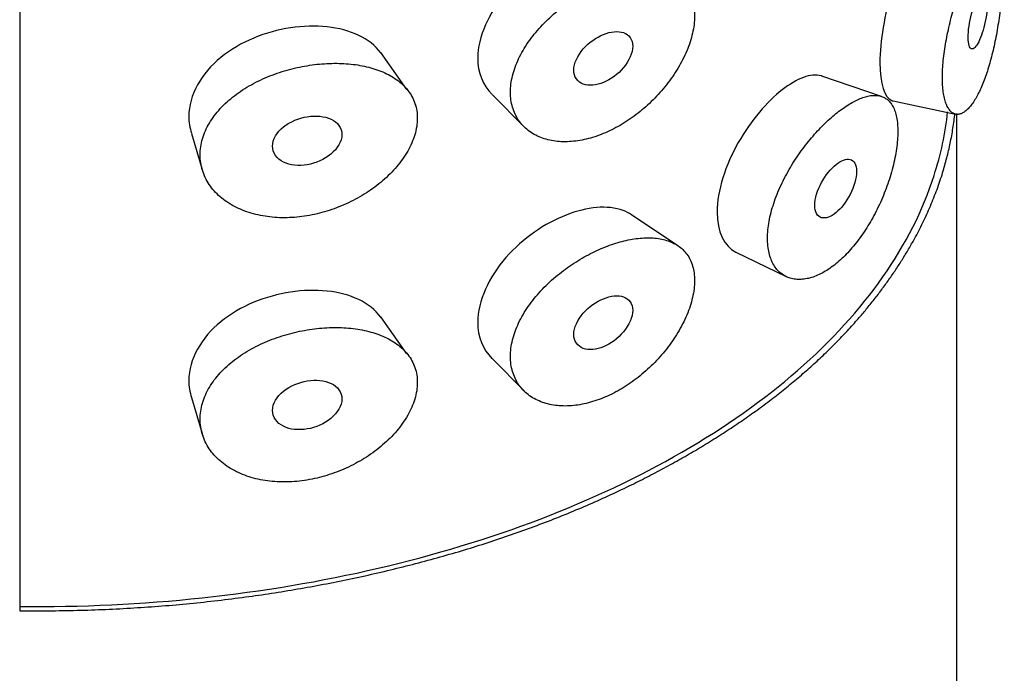
# Model space of a CAD drawing. Units: millimetres. Extents: x 0 to 594, y 0 to 421.
# Drawn here: x 411 to 414, y 324 to 326 of the extents above; entities that cross this region are included whole.
import ezdxf

# ---------------------------------------------------------------- set-up
doc = ezdxf.new("R2010")
doc.units = ezdxf.units.MM
doc.layers.add('2-08-1029', color=7, linetype='Continuous')
doc.layers.add('Default', color=7, linetype='Continuous')

# ---------------------------------------------------------------- blocks, each defined once
blk = doc.blocks.new('SE2')
at = {"layer": '2-08-1029', "color": 7, "linetype": 'Continuous'}
for p, q in [((411.3885, 331.0154), (411.3885, 324.3893)), ((411.3882, 331.0044), (411.3882, 324.3783)), ((412.3904, 325.728), (412.3226, 325.8237)), ((413.6186, 325.7104), (413.4642, 325.7631)), ((412.6106, 325.7156), (412.6948, 325.631)), ((413.6486, 325.6988), (413.8104, 325.6642)), ((413.8132, 307.3041), (413.8132, 325.666)), ((411.8329, 325.6146), (411.8608, 325.5214)), ((411.862, 325.5172), (411.8622, 325.5165)), ((413.0892, 325.3251), (412.9712, 325.4041)), ((413.2418, 325.3067), (413.3718, 325.2437)), ((412.3904, 325.0436), (412.3226, 325.1393)), ((412.6106, 325.0312), (412.6948, 324.9466)), ((411.8329, 324.9302), (411.8608, 324.837)), ((411.862, 324.8328), (411.8622, 324.8321)), ((411.3885, 324.3893), (411.3882, 324.3783))]:
    blk.add_line(p, q, dxfattribs=at)
for points, degree, knots in [([(413.7456, 326.1909), (413.7354, 326.1927), (413.7207, 326.1738), (413.6849, 326.1037), (413.6631, 326.0494), (413.6272, 325.9239), (413.6143, 325.8527), (413.6143, 325.7979)], 3, [0.6317546, 0.6317546, 0.6317546, 0.6317546, 0.75, 0.75, 0.875, 0.875, 1, 1, 1, 1]), ([(413.7762, 325.7592), (413.7762, 325.7523), (413.7766, 325.7392), (413.7784, 325.7214), (413.7812, 325.7057), (413.7852, 325.6924), (413.7901, 325.6814), (413.7958, 325.673), (413.8022, 325.6672), (413.8092, 325.664), (413.8167, 325.6634), (413.8245, 325.6652), (413.8325, 325.6695), (413.8405, 325.6761), (413.8486, 325.6848), (413.8565, 325.6956), (413.8643, 325.7083), (413.8719, 325.7229), (413.8791, 325.7391), (413.886, 325.7568), (413.8926, 325.7759), (413.8987, 325.7963), (413.9045, 325.8179), (413.9098, 325.8405), (413.9147, 325.864), (413.9191, 325.8884), (413.923, 325.9134), (413.9265, 325.9388), (413.9295, 325.9644), (413.932, 325.9899), (413.9339, 326.015), (413.9353, 326.0393), (413.9362, 326.0625), (413.9365, 326.0841), (413.9362, 326.1037), (413.9354, 326.121), (413.934, 326.1358), (413.9321, 326.148), (413.9296, 326.1575), (413.9266, 326.1644), (413.9232, 326.1688), (413.9192, 326.1707), (413.9148, 326.1704), (413.9099, 326.1679), (413.9046, 326.1633), (413.8988, 326.1568), (413.8926, 326.1483), (413.8861, 326.138), (413.8791, 326.1259), (413.8719, 326.1122), (413.8644, 326.0969), (413.8566, 326.08), (413.8486, 326.0616), (413.8406, 326.0418), (413.8326, 326.0209), (413.8246, 325.9987), (413.8168, 325.9755), (413.8093, 325.9515), (413.8023, 325.9269), (413.7959, 325.9019), (413.7901, 325.8767), (413.7852, 325.8517), (413.7813, 325.8271), (413.7784, 325.8033), (413.7766, 325.7804), (413.7762, 325.7661), (413.7762, 325.7592)], 3, [0, 0, 0, 0, 0.015039, 0.03001, 0.045134, 0.060346, 0.075563, 0.09098, 0.10652, 0.122085, 0.137833, 0.153708, 0.169568, 0.185538, 0.201649, 0.217692, 0.23374, 0.24989, 0.266031, 0.282053, 0.298046, 0.314099, 0.330086, 0.345887, 0.361598, 0.377323, 0.393037, 0.408529, 0.423925, 0.439328, 0.454465, 0.469463, 0.484564, 0.499587, 0.51454, 0.529679, 0.544813, 0.560046, 0.575464, 0.5909, 0.606499, 0.622223, 0.637957, 0.653815, 0.669813, 0.685769, 0.701752, 0.717855, 0.734021, 0.750077, 0.766107, 0.782205, 0.798374, 0.814354, 0.83022, 0.846086, 0.862012, 0.877699, 0.893215, 0.908715, 0.924202, 0.93943, 0.954573, 0.969791, 0.98489, 1, 1, 1, 1]), ([(412.9718, 326.0881), (412.965, 326.0928), (412.9575, 326.0966), (412.9098, 326.114), (412.8568, 326.1088), (412.7479, 326.0662), (412.6907, 326.0278), (412.6025, 325.9274), (412.5735, 325.8647), (412.5735, 325.8099)], 3, [0.6002265, 0.6002265, 0.6002265, 0.6002265, 0.625, 0.625, 0.75, 0.75, 0.875, 0.875, 1, 1, 1, 1]), ([(412.6583, 325.7213), (412.6583, 325.7144), (412.6592, 325.7011), (412.6632, 325.6821), (412.6698, 325.6645), (412.679, 325.6485), (412.6904, 325.6343), (412.7039, 325.622), (412.7193, 325.6118), (412.7364, 325.6037), (412.7549, 325.5978), (412.7745, 325.5941), (412.795, 325.5926), (412.8163, 325.5933), (412.838, 325.596), (412.86, 325.6008), (412.882, 325.6074), (412.9041, 325.616), (412.9259, 325.6263), (412.9474, 325.6383), (412.9684, 325.6518), (412.9888, 325.6669), (413.0085, 325.6834), (413.0274, 325.7011), (413.0452, 325.72), (413.062, 325.74), (413.0776, 325.7611), (413.0917, 325.7829), (413.1042, 325.8054), (413.1149, 325.8283), (413.1235, 325.8513), (413.1299, 325.874), (413.1338, 325.8962), (413.1352, 325.9175), (413.134, 325.9374), (413.1301, 325.9557), (413.1239, 325.972), (413.1153, 325.9863), (413.1047, 325.9984), (413.0922, 326.0084), (413.078, 326.0164), (413.0625, 326.0223), (413.0456, 326.0263), (413.0277, 326.0284), (413.0087, 326.0287), (412.989, 326.0273), (412.9686, 326.0242), (412.9475, 326.0195), (412.926, 326.0132), (412.9041, 326.0053), (412.8822, 325.996), (412.8601, 325.9851), (412.8381, 325.9727), (412.8164, 325.959), (412.7953, 325.9439), (412.7747, 325.9275), (412.7551, 325.9099), (412.7366, 325.8911), (412.7196, 325.8714), (412.7042, 325.8508), (412.6906, 325.8295), (412.6791, 325.8078), (412.67, 325.7859), (412.6633, 325.7639), (412.6592, 325.7422), (412.6583, 325.7282), (412.6583, 325.7213)], 3, [0, 0, 0, 0, 0.015039, 0.03001, 0.045134, 0.060346, 0.075563, 0.09098, 0.10652, 0.122085, 0.137833, 0.153708, 0.169568, 0.185538, 0.201649, 0.217692, 0.23374, 0.24989, 0.266031, 0.282053, 0.298046, 0.314099, 0.330086, 0.345887, 0.361598, 0.377323, 0.393037, 0.408529, 0.423925, 0.439328, 0.454465, 0.469463, 0.484564, 0.499587, 0.51454, 0.529679, 0.544813, 0.560046, 0.575464, 0.5909, 0.606499, 0.622223, 0.637957, 0.653815, 0.669813, 0.685769, 0.701752, 0.717855, 0.734021, 0.750077, 0.766107, 0.782205, 0.798374, 0.814354, 0.83022, 0.846086, 0.862012, 0.877699, 0.893215, 0.908715, 0.924202, 0.93943, 0.954573, 0.969791, 0.98489, 1, 1, 1, 1]), ([(413.8427, 325.8628), (413.8427, 325.8453), (413.8464, 325.8347), (413.857, 325.832), (413.8638, 325.8392), (413.8765, 325.8649), (413.8825, 325.883), (413.8916, 325.9256), (413.8945, 325.9488), (413.8945, 325.9838), (413.8916, 325.994), (413.8827, 325.9962), (413.8766, 325.9891), (413.8638, 325.9638), (413.8571, 325.9456), (413.8463, 325.9035), (413.8427, 325.8803), (413.8427, 325.8628)], 3, [0, 0, 0, 0, 0.125, 0.125, 0.25, 0.25, 0.375, 0.375, 0.5, 0.5, 0.625, 0.625, 0.75, 0.75, 0.875, 0.875, 1, 1, 1, 1]), ([(412.3228, 325.8234), (412.3083, 325.8422), (412.2887, 325.8576), (412.2174, 325.8915), (412.1536, 325.8978), (412.0252, 325.8785), (411.959, 325.8522), (411.8583, 325.7703), (411.8258, 325.7137), (411.8258, 325.6589)], 3, [0.5668385, 0.5668385, 0.5668385, 0.5668385, 0.625, 0.625, 0.75, 0.75, 0.875, 0.875, 1, 1, 1, 1]), ([(412.8222, 325.7784), (412.8222, 325.7608), (412.832, 325.7475), (412.8613, 325.7368), (412.8805, 325.7387), (412.918, 325.7543), (412.9362, 325.7675), (412.9653, 325.8024), (412.9747, 325.8231), (412.9748, 325.8581), (412.9651, 325.8708), (412.9368, 325.8805), (412.918, 325.8785), (412.8805, 325.8633), (412.8615, 325.8503), (412.8318, 325.8164), (412.8222, 325.7959), (412.8222, 325.7784)], 3, [0, 0, 0, 0, 0.125, 0.125, 0.25, 0.25, 0.375, 0.375, 0.5, 0.5, 0.625, 0.625, 0.75, 0.75, 0.875, 0.875, 1, 1, 1, 1]), ([(411.8551, 325.5591), (411.8551, 325.5522), (411.8561, 325.5387), (411.8607, 325.5189), (411.8681, 325.4999), (411.8784, 325.482), (411.8914, 325.4654), (411.9067, 325.4502), (411.9242, 325.4368), (411.9437, 325.4251), (411.9648, 325.4154), (411.9873, 325.4075), (412.011, 325.4017), (412.0356, 325.3978), (412.0608, 325.396), (412.0864, 325.3961), (412.1123, 325.3981), (412.1382, 325.4019), (412.1641, 325.4075), (412.1895, 325.4149), (412.2146, 325.4239), (412.2391, 325.4346), (412.2628, 325.4468), (412.2855, 325.4604), (412.3072, 325.4754), (412.3277, 325.4918), (412.3467, 325.5095), (412.3641, 325.5283), (412.3795, 325.548), (412.3927, 325.5686), (412.4033, 325.5896), (412.4112, 325.611), (412.4161, 325.6323), (412.4178, 325.6533), (412.4163, 325.6735), (412.4116, 325.6925), (412.4038, 325.7103), (412.3932, 325.7264), (412.38, 325.7409), (412.3646, 325.7537), (412.3473, 325.7647), (412.3282, 325.774), (412.3077, 325.7816), (412.2859, 325.7877), (412.263, 325.7921), (412.2393, 325.7949), (412.2148, 325.7963), (412.1897, 325.7961), (412.1641, 325.7944), (412.1383, 325.7912), (412.1124, 325.7865), (412.0865, 325.7804), (412.0609, 325.7727), (412.0357, 325.7636), (412.0113, 325.753), (411.9876, 325.7409), (411.9651, 325.7274), (411.944, 325.7125), (411.9245, 325.6963), (411.907, 325.679), (411.8916, 325.6606), (411.8786, 325.6412), (411.8683, 325.6212), (411.8607, 325.6007), (411.8561, 325.5798), (411.8551, 325.566), (411.8551, 325.5591)], 3, [0, 0, 0, 0, 0.015039, 0.03001, 0.045134, 0.060346, 0.075563, 0.09098, 0.10652, 0.122085, 0.137833, 0.153708, 0.169568, 0.185538, 0.201649, 0.217692, 0.23374, 0.24989, 0.266031, 0.282053, 0.298046, 0.314099, 0.330086, 0.345887, 0.361598, 0.377323, 0.393037, 0.408529, 0.423925, 0.439328, 0.454465, 0.469463, 0.484564, 0.499587, 0.51454, 0.529679, 0.544813, 0.560046, 0.575464, 0.5909, 0.606499, 0.622223, 0.637957, 0.653815, 0.669813, 0.685769, 0.701752, 0.717855, 0.734021, 0.750077, 0.766107, 0.782205, 0.798374, 0.814354, 0.83022, 0.846086, 0.862012, 0.877699, 0.893215, 0.908715, 0.924202, 0.93943, 0.954573, 0.969791, 0.98489, 1, 1, 1, 1]), ([(413.6143, 325.7979), (413.6143, 325.743), (413.6271, 325.7071), (413.6461, 325.6994), (413.647, 325.6991), (413.6481, 325.6989)], 3, [0, 0, 0, 0, 0.125, 0.125, 0.1318735, 0.1318735, 0.1318735, 0.1318735]), ([(413.4647, 325.7629), (413.464, 325.7632), (413.4633, 325.7634), (413.436, 325.7716), (413.3998, 325.7576), (413.3227, 325.6968), (413.2808, 325.6487), (413.2151, 325.5331), (413.1929, 325.4655), (413.1929, 325.4106)], 3, [0.6216872, 0.6216872, 0.6216872, 0.6216872, 0.625, 0.625, 0.75, 0.75, 0.875, 0.875, 1, 1, 1, 1]), ([(413.3235, 325.3432), (413.3235, 325.3363), (413.3242, 325.3231), (413.3273, 325.3048), (413.3323, 325.2884), (413.3392, 325.274), (413.3479, 325.2617), (413.3581, 325.2518), (413.3697, 325.2442), (413.3824, 325.239), (413.3962, 325.2363), (413.4107, 325.236), (413.4258, 325.238), (413.4413, 325.2422), (413.4571, 325.2486), (413.4729, 325.2571), (413.4887, 325.2675), (413.5044, 325.2798), (413.5198, 325.2937), (413.5349, 325.3093), (413.5495, 325.3263), (413.5636, 325.3448), (413.577, 325.3645), (413.5898, 325.3853), (413.6019, 325.4071), (413.6131, 325.43), (413.6234, 325.4535), (413.6328, 325.4777), (413.641, 325.5022), (413.6479, 325.5268), (413.6535, 325.5512), (413.6576, 325.575), (413.6602, 325.5978), (413.6611, 325.6193), (413.6603, 325.639), (413.6578, 325.6566), (413.6538, 325.672), (413.6482, 325.6849), (413.6413, 325.6953), (413.6331, 325.7033), (413.6238, 325.7089), (413.6134, 325.7123), (413.6021, 325.7135), (413.59, 325.7127), (413.5772, 325.7099), (413.5637, 325.7052), (413.5496, 325.6987), (413.5349, 325.6905), (413.5199, 325.6806), (413.5045, 325.6691), (413.4888, 325.6561), (413.473, 325.6415), (413.4571, 325.6254), (413.4414, 325.608), (413.426, 325.5893), (413.4109, 325.5694), (413.3963, 325.5484), (413.3826, 325.5265), (413.3699, 325.5038), (413.3583, 325.4806), (413.348, 325.457), (413.3394, 325.4333), (413.3324, 325.4098), (413.3273, 325.3867), (413.3242, 325.3643), (413.3235, 325.3501), (413.3235, 325.3432)], 3, [0, 0, 0, 0, 0.015039, 0.03001, 0.045134, 0.060346, 0.075563, 0.09098, 0.10652, 0.122085, 0.137833, 0.153708, 0.169568, 0.185538, 0.201649, 0.217692, 0.23374, 0.24989, 0.266031, 0.282053, 0.298046, 0.314099, 0.330086, 0.345887, 0.361598, 0.377323, 0.393037, 0.408529, 0.423925, 0.439328, 0.454465, 0.469463, 0.484564, 0.499587, 0.51454, 0.529679, 0.544813, 0.560046, 0.575464, 0.5909, 0.606499, 0.622223, 0.637957, 0.653815, 0.669813, 0.685769, 0.701752, 0.717855, 0.734021, 0.750077, 0.766107, 0.782205, 0.798374, 0.814354, 0.83022, 0.846086, 0.862012, 0.877699, 0.893215, 0.908715, 0.924202, 0.93943, 0.954573, 0.969791, 0.98489, 1, 1, 1, 1]), ([(411.3882, 324.3783), (411.8733, 324.3734), (412.3227, 324.4782), (412.7724, 324.5831), (413.1152, 324.781), (413.4582, 324.9791), (413.6397, 325.2386), (413.7849, 325.4461), (413.8086, 325.6667)], 2, [0, 0, 0, 0.25, 0.25, 0.5, 0.5, 0.75, 0.75, 0.9498667, 0.9498667, 0.9498667]), ([(411.3885, 324.3893), (411.5467, 324.3876), (411.7051, 324.3952), (412.0162, 324.4285), (412.1689, 324.4542), (412.4622, 324.5226), (412.6029, 324.5653), (412.8668, 324.6661), (412.9899, 324.7242), (413.2136, 324.8534), (413.3142, 324.9245), (413.4888, 325.0768), (413.5628, 325.158), (413.6813, 325.3274), (413.7258, 325.4155), (413.7721, 325.56), (413.7839, 325.6152), (413.7897, 325.6706)], 3, [0, 0, 0, 0, 0.125, 0.125, 0.25, 0.25, 0.375, 0.375, 0.5, 0.5, 0.625, 0.625, 0.75, 0.75, 0.875, 0.875, 0.9510197, 0.9510197, 0.9510197, 0.9510197]), ([(412.0424, 325.5817), (412.0424, 325.5642), (412.0538, 325.5488), (412.0879, 325.5318), (412.1104, 325.5296), (412.1546, 325.5372), (412.1762, 325.5465), (412.2109, 325.5752), (412.2221, 325.5939), (412.2223, 325.6288), (412.2107, 325.6436), (412.177, 325.6594), (412.1547, 325.6614), (412.1104, 325.6543), (412.0883, 325.6453), (412.0536, 325.6176), (412.0424, 325.5992), (412.0424, 325.5817)], 3, [0, 0, 0, 0, 0.125, 0.125, 0.25, 0.25, 0.375, 0.375, 0.5, 0.5, 0.625, 0.625, 0.75, 0.75, 0.875, 0.875, 1, 1, 1, 1]), ([(413.4456, 325.4283), (413.4456, 325.4108), (413.4528, 325.3992), (413.4739, 325.3934), (413.4876, 325.3985), (413.5143, 325.4204), (413.527, 325.4366), (413.5473, 325.4764), (413.5538, 325.4987), (413.5539, 325.5337), (413.5472, 325.5448), (413.5275, 325.5498), (413.5143, 325.5446), (413.4876, 325.5231), (413.4741, 325.5069), (413.4526, 325.468), (413.4456, 325.4458), (413.4456, 325.4283)], 3, [0, 0, 0, 0, 0.125, 0.125, 0.25, 0.25, 0.375, 0.375, 0.5, 0.5, 0.625, 0.625, 0.75, 0.75, 0.875, 0.875, 1, 1, 1, 1]), ([(412.9718, 325.4037), (412.965, 325.4084), (412.9575, 325.4122), (412.9098, 325.4296), (412.8568, 325.4244), (412.7479, 325.3818), (412.6907, 325.3434), (412.6025, 325.243), (412.5735, 325.1803), (412.5735, 325.1255)], 3, [0.6002265, 0.6002265, 0.6002265, 0.6002265, 0.625, 0.625, 0.75, 0.75, 0.875, 0.875, 1, 1, 1, 1]), ([(412.6583, 325.0369), (412.6583, 325.0301), (412.6592, 325.0167), (412.6632, 324.9977), (412.6698, 324.9801), (412.679, 324.9641), (412.6904, 324.9499), (412.7039, 324.9376), (412.7193, 324.9274), (412.7364, 324.9193), (412.7549, 324.9134), (412.7745, 324.9097), (412.795, 324.9082), (412.8163, 324.9089), (412.838, 324.9116), (412.86, 324.9164), (412.882, 324.9231), (412.9041, 324.9316), (412.9259, 324.9419), (412.9474, 324.9539), (412.9684, 324.9675), (412.9888, 324.9825), (413.0085, 324.999), (413.0274, 325.0167), (413.0452, 325.0356), (413.062, 325.0556), (413.0776, 325.0767), (413.0917, 325.0985), (413.1042, 325.121), (413.1149, 325.1439), (413.1235, 325.1669), (413.1299, 325.1896), (413.1338, 325.2118), (413.1352, 325.2331), (413.134, 325.253), (413.1301, 325.2713), (413.1239, 325.2876), (413.1153, 325.3019), (413.1047, 325.314), (413.0922, 325.324), (413.078, 325.332), (413.0625, 325.3379), (413.0456, 325.3419), (413.0277, 325.344), (413.0087, 325.3443), (412.989, 325.3429), (412.9686, 325.3398), (412.9475, 325.3351), (412.926, 325.3288), (412.9041, 325.3209), (412.8822, 325.3116), (412.8601, 325.3007), (412.8381, 325.2884), (412.8164, 325.2746), (412.7953, 325.2595), (412.7747, 325.2431), (412.7551, 325.2255), (412.7366, 325.2067), (412.7196, 325.187), (412.7042, 325.1664), (412.6906, 325.1451), (412.6791, 325.1234), (412.67, 325.1015), (412.6633, 325.0795), (412.6592, 325.0579), (412.6583, 325.0438), (412.6583, 325.0369)], 3, [0, 0, 0, 0, 0.015039, 0.03001, 0.045134, 0.060346, 0.075563, 0.09098, 0.10652, 0.122085, 0.137833, 0.153708, 0.169568, 0.185538, 0.201649, 0.217692, 0.23374, 0.24989, 0.266031, 0.282053, 0.298046, 0.314099, 0.330086, 0.345887, 0.361598, 0.377323, 0.393037, 0.408529, 0.423925, 0.439328, 0.454465, 0.469463, 0.484564, 0.499587, 0.51454, 0.529679, 0.544813, 0.560046, 0.575464, 0.5909, 0.606499, 0.622223, 0.637957, 0.653815, 0.669813, 0.685769, 0.701752, 0.717855, 0.734021, 0.750077, 0.766107, 0.782205, 0.798374, 0.814354, 0.83022, 0.846086, 0.862012, 0.877699, 0.893215, 0.908715, 0.924202, 0.93943, 0.954573, 0.969791, 0.98489, 1, 1, 1, 1]), ([(412.3228, 325.139), (412.3083, 325.1578), (412.2887, 325.1732), (412.2174, 325.2072), (412.1536, 325.2134), (412.0252, 325.1941), (411.959, 325.1679), (411.8583, 325.0859), (411.8258, 325.0293), (411.8258, 324.9745)], 3, [0.5668385, 0.5668385, 0.5668385, 0.5668385, 0.625, 0.625, 0.75, 0.75, 0.875, 0.875, 1, 1, 1, 1]), ([(412.8222, 325.094), (412.8222, 325.0764), (412.832, 325.0632), (412.8613, 325.0524), (412.8805, 325.0543), (412.918, 325.0699), (412.9362, 325.0831), (412.9653, 325.118), (412.9747, 325.1387), (412.9748, 325.1737), (412.9651, 325.1864), (412.9368, 325.1961), (412.918, 325.1941), (412.8805, 325.1789), (412.8615, 325.1659), (412.8318, 325.132), (412.8222, 325.1115), (412.8222, 325.094)], 3, [0, 0, 0, 0, 0.125, 0.125, 0.25, 0.25, 0.375, 0.375, 0.5, 0.5, 0.625, 0.625, 0.75, 0.75, 0.875, 0.875, 1, 1, 1, 1]), ([(411.8551, 324.8747), (411.8551, 324.8679), (411.8561, 324.8543), (411.8607, 324.8345), (411.8681, 324.8155), (411.8784, 324.7976), (411.8914, 324.781), (411.9067, 324.7659), (411.9242, 324.7524), (411.9437, 324.7407), (411.9648, 324.731), (411.9873, 324.7231), (412.011, 324.7173), (412.0356, 324.7135), (412.0608, 324.7116), (412.0864, 324.7117), (412.1123, 324.7137), (412.1382, 324.7175), (412.1641, 324.7232), (412.1895, 324.7305), (412.2146, 324.7395), (412.2391, 324.7502), (412.2628, 324.7624), (412.2855, 324.776), (412.3072, 324.7911), (412.3277, 324.8075), (412.3467, 324.8251), (412.3641, 324.8439), (412.3795, 324.8636), (412.3927, 324.8842), (412.4033, 324.9052), (412.4112, 324.9266), (412.4161, 324.9479), (412.4178, 324.9689), (412.4163, 324.9891), (412.4116, 325.0082), (412.4038, 325.0259), (412.3932, 325.042), (412.38, 325.0565), (412.3646, 325.0693), (412.3473, 325.0803), (412.3282, 325.0896), (412.3077, 325.0973), (412.2859, 325.1033), (412.263, 325.1077), (412.2393, 325.1106), (412.2148, 325.1119), (412.1897, 325.1117), (412.1641, 325.11), (412.1383, 325.1068), (412.1124, 325.1022), (412.0865, 325.096), (412.0609, 325.0883), (412.0357, 325.0792), (412.0113, 325.0686), (411.9876, 325.0565), (411.9651, 325.043), (411.944, 325.0281), (411.9245, 325.012), (411.907, 324.9946), (411.8916, 324.9762), (411.8786, 324.9569), (411.8683, 324.9368), (411.8607, 324.9163), (411.8561, 324.8955), (411.8551, 324.8816), (411.8551, 324.8747)], 3, [0, 0, 0, 0, 0.015039, 0.03001, 0.045134, 0.060346, 0.075563, 0.09098, 0.10652, 0.122085, 0.137833, 0.153708, 0.169568, 0.185538, 0.201649, 0.217692, 0.23374, 0.24989, 0.266031, 0.282053, 0.298046, 0.314099, 0.330086, 0.345887, 0.361598, 0.377323, 0.393037, 0.408529, 0.423925, 0.439328, 0.454465, 0.469463, 0.484564, 0.499587, 0.51454, 0.529679, 0.544813, 0.560046, 0.575464, 0.5909, 0.606499, 0.622223, 0.637957, 0.653815, 0.669813, 0.685769, 0.701752, 0.717855, 0.734021, 0.750077, 0.766107, 0.782205, 0.798374, 0.814354, 0.83022, 0.846086, 0.862012, 0.877699, 0.893215, 0.908715, 0.924202, 0.93943, 0.954573, 0.969791, 0.98489, 1, 1, 1, 1]), ([(412.0424, 324.8973), (412.0424, 324.8798), (412.0538, 324.8644), (412.0879, 324.8474), (412.1104, 324.8452), (412.1546, 324.8528), (412.1762, 324.8621), (412.2109, 324.8908), (412.2221, 324.9095), (412.2223, 324.9444), (412.2107, 324.9592), (412.177, 324.975), (412.1547, 324.977), (412.1104, 324.9699), (412.0883, 324.9609), (412.0536, 324.9333), (412.0424, 324.9148), (412.0424, 324.8973)], 3, [0, 0, 0, 0, 0.125, 0.125, 0.25, 0.25, 0.375, 0.375, 0.5, 0.5, 0.625, 0.625, 0.75, 0.75, 0.875, 0.875, 1, 1, 1, 1])]:
    blk.add_open_spline(points, degree=degree, knots=knots, dxfattribs=at)
for points in [[(412.5735, 325.8099), (412.5735, 325.7721), (412.5872, 325.7392), (412.6101, 325.716)], [(411.8258, 325.6589), (411.8258, 325.6437), (411.8282, 325.6289), (411.8329, 325.6148)], [(413.1929, 325.4106), (413.1929, 325.3595), (413.2121, 325.3218), (413.2412, 325.307)], [(412.5735, 325.1255), (412.5735, 325.0877), (412.5872, 325.0549), (412.6101, 325.0316)], [(411.8258, 324.9745), (411.8258, 324.9593), (411.8282, 324.9445), (411.8329, 324.9304)]]:
    blk.add_open_spline(points, degree=3, dxfattribs=at)

msp = doc.modelspace()

# ---------------------------------------------------------------- block references
at = {"layer": 'Default'}
msp.add_blockref('SE2', (0, 0), dxfattribs=at)

doc.saveas('drawing.dxf')
